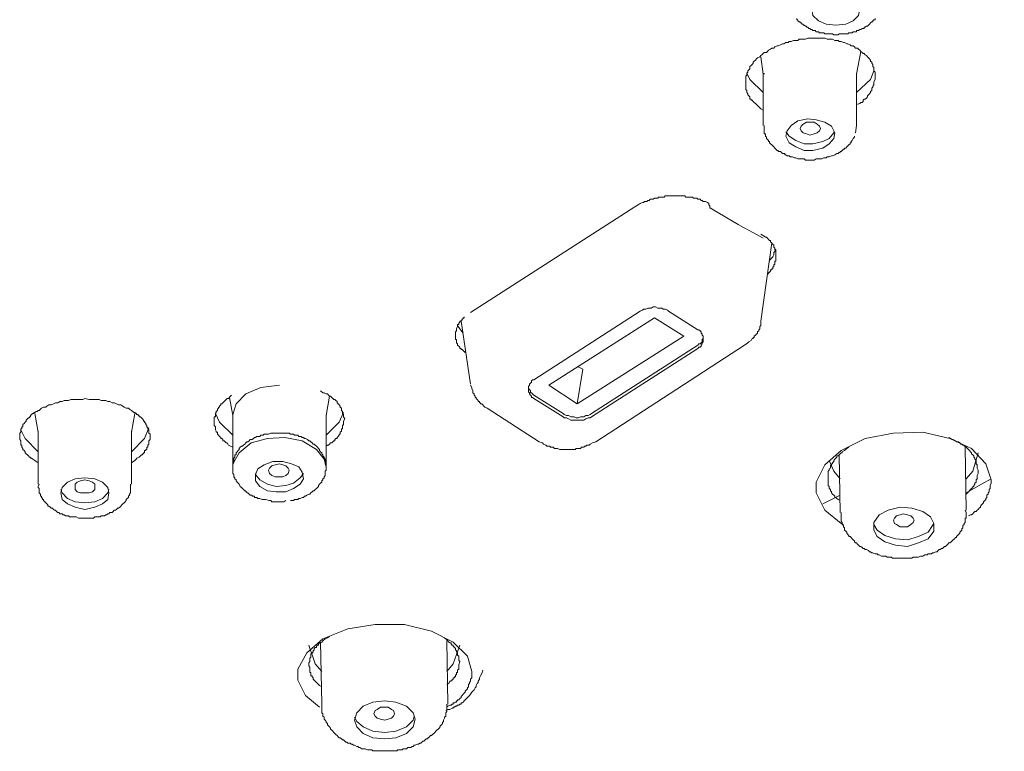
# Model space of a CAD drawing. Units: inches. Extents: x -75 to 653, y -284 to 580.
# Drawn here: x 526 to 550, y 304 to 322 of the extents above; entities that cross this region are included whole.
import ezdxf

# ---------------------------------------------------------------- set-up
doc = ezdxf.new("R2010")
doc.units = ezdxf.units.IN
doc.header["$MEASUREMENT"] = 0
doc.layers.add('图层 1', color=7, linetype='Continuous')
doc.styles.get("Standard").update_dxf_attribs({"font": 'arial_0.ttf', "height": 12})
doc.dimstyles.get("Standard").update_dxf_attribs({"dimtxt": 12, "dimasz": 10, "dimexe": 2, "dimexo": 3, "dimgap": 2, "dimtad": 0, "dimdec": 0, "dimzin": 0, "dimdsep": 46, "dimtxsty": 'Standard', "dimcen": 2, "dimadec": 0, "dimazin": 0, "dimtfac": 1, "dimtdec": 0, "dimtofl": 0, "dimtmove": 0, "dimatfit": 3, "dimfxl": 1, "dimtolj": 1, "dimtzin": 0, "dimarcsym": 0})

# ---------------------------------------------------------------- blocks, each defined once
blk = doc.blocks.new('*D1')
at = {"color": 0, "lineweight": 5, "transparency": 16777216}
for p, q in [((530.533, 373.818), (617.099, 373.818)), ((595.117, 146.132), (617.099, 146.132))]:
    blk.add_line(p, q, dxfattribs=at)
at = {"lineweight": -2, "transparency": 16777216}
for p, q in [((615.099, 363.818), (615.099, 275.346)), ((615.099, 156.132), (615.099, 244.604))]:
    blk.add_line(p, q, dxfattribs=at)
at = {"transparency": 16777216}
for points in [[(613.432, 363.818), (616.765, 363.818), (615.099, 373.818)], [(613.432, 156.132), (616.765, 156.132), (615.099, 146.132)]]:
    blk.add_solid(points, dxfattribs=at)
at = {"layer": 'Defpoints', "color": 0, "transparency": 16777216}
for p in [(527.533, 373.818), (615.099, 373.818), (592.117, 146.132)]:
    blk.add_point(p, dxfattribs=at)
at = {"color": 0, "transparency": 16777216, "insert": (615.099, 259.975), "char_height": 12, "attachment_point": 5, "rotation": 90}
blk.add_mtext('\\A1;228', dxfattribs=at)

msp = doc.modelspace()

# ---------------------------------------------------------------- linework, layer by layer
at = {"layer": '图层 1', "lineweight": 9}
for points in [[(545.409, 322.473), (545.435, 322.311), (545.571, 322.18), (545.755, 322.099), (545.998, 322.072), (546.239, 322.099), (546.426, 322.18), (546.556, 322.311), (546.585, 322.473), (546.556, 322.607), (546.426, 322.74), (546.239, 322.819), (545.998, 322.847), (545.755, 322.819), (545.571, 322.74), (545.435, 322.607), (545.409, 322.473), (545.409, 322.473)], [(545.035, 322.234), (545.035, 322.205), (545.061, 322.205), (545.061, 322.18), (545.092, 322.151), (545.116, 322.151), (545.116, 322.127), (545.142, 322.127), (545.17, 322.099), (545.195, 322.099), (545.195, 322.072), (545.221, 322.072), (545.249, 322.046), (545.276, 322.046), (545.276, 322.02), (545.304, 322.02), (545.33, 321.993), (545.356, 321.993), (545.381, 321.967), (545.409, 321.967), (545.435, 321.939), (545.462, 321.939), (545.488, 321.939), (545.517, 321.912), (545.54, 321.912), (545.571, 321.912), (545.597, 321.886), (545.623, 321.886), (545.65, 321.886), (545.676, 321.886), (545.703, 321.886), (545.729, 321.858), (545.755, 321.858), (545.783, 321.858), (545.81, 321.858), (545.836, 321.858), (545.862, 321.858), (545.893, 321.858), (545.917, 321.858), (545.944, 321.832), (545.972, 321.832), (545.998, 321.832), (546.024, 321.832), (546.05, 321.832), (546.079, 321.858), (546.105, 321.858), (546.13, 321.858), (546.156, 321.858), (546.184, 321.858), (546.208, 321.858), (546.239, 321.858), (546.266, 321.858), (546.292, 321.858), (546.32, 321.886), (546.346, 321.886), (546.371, 321.886), (546.399, 321.886), (546.426, 321.912), (546.452, 321.912), (546.477, 321.912), (546.502, 321.912), (546.502, 321.939), (546.532, 321.939), (546.556, 321.939), (546.585, 321.967), (546.614, 321.967), (546.64, 321.993), (546.666, 321.993), (546.693, 321.993), (546.693, 322.02), (546.721, 322.02), (546.747, 322.046), (546.774, 322.046), (546.8, 322.072), (546.826, 322.099), (546.852, 322.127), (546.879, 322.151), (546.908, 322.151), (546.908, 322.18), (546.933, 322.205), (546.962, 322.205), (546.962, 322.234)], [(546.962, 320.815), (546.962, 320.893), (546.962, 320.919), (546.933, 320.948), (546.933, 320.974), (546.933, 321.001), (546.933, 321.029), (546.908, 321.056), (546.908, 321.108), (546.879, 321.137), (546.879, 321.164), (546.852, 321.19), (546.852, 321.216), (546.826, 321.242), (546.8, 321.268), (546.774, 321.297), (546.747, 321.323), (546.721, 321.347), (546.693, 321.376), (546.666, 321.376), (546.64, 321.404), (546.614, 321.428), (546.585, 321.459), (546.556, 321.485), (546.532, 321.511), (546.477, 321.511), (546.452, 321.536), (546.426, 321.564), (546.371, 321.564), (546.346, 321.588), (546.292, 321.617), (546.266, 321.617), (546.208, 321.643), (546.184, 321.643), (546.13, 321.671), (546.079, 321.671), (546.05, 321.697), (545.998, 321.697), (545.972, 321.697), (545.917, 321.726), (545.862, 321.726), (545.81, 321.726), (545.783, 321.726), (545.729, 321.752), (545.676, 321.752), (545.623, 321.752), (545.571, 321.752), (545.54, 321.752), (545.488, 321.752), (545.435, 321.752), (545.381, 321.752), (545.33, 321.752), (545.304, 321.752), (545.249, 321.726), (545.195, 321.726), (545.142, 321.726), (545.092, 321.726), (545.061, 321.697), (545.009, 321.697), (544.956, 321.697), (544.901, 321.671), (544.849, 321.671), (544.822, 321.643), (544.77, 321.643), (544.715, 321.617), (544.689, 321.617), (544.636, 321.588), (544.581, 321.564), (544.553, 321.564), (544.5, 321.536), (544.474, 321.511), (544.421, 321.511), (544.392, 321.485), (544.341, 321.459), (544.314, 321.428), (544.288, 321.404), (544.235, 321.404), (544.209, 321.376), (544.18, 321.347), (544.154, 321.323), (544.128, 321.297), (544.074, 321.268), (544.045, 321.242), (544.019, 321.216), (543.992, 321.19), (543.966, 321.164), (543.966, 321.137), (543.94, 321.108), (543.913, 321.085), (543.884, 321.056), (543.884, 321.001), (543.858, 320.974), (543.833, 320.948), (543.833, 320.919), (543.806, 320.893), (543.806, 320.867), (543.806, 320.841), (543.78, 320.815), (543.78, 320.758), (543.78, 320.734), (543.78, 320.707), (543.78, 320.681), (543.78, 320.657), (543.78, 320.629), (543.78, 320.603), (543.78, 320.548), (543.78, 320.522), (543.78, 320.493), (543.806, 320.467), (543.806, 320.445), (543.806, 320.414), (543.833, 320.386), (543.833, 320.362), (543.858, 320.333), (543.884, 320.307), (543.884, 320.28), (543.884, 320.252), (543.913, 320.252), (543.913, 320.228), (543.94, 320.228), (543.966, 320.2), (543.992, 320.174), (544.019, 320.149), (544.045, 320.121), (544.074, 320.094), (544.1, 320.068), (544.128, 320.039), (544.154, 320.013), (544.209, 319.987)], [(544.154, 321.297), (544.209, 320.867)], [(546.502, 320.867), (546.614, 321.428)], [(543.806, 320.893), (543.884, 320.734), (544.209, 320.414)], [(544.209, 320.893), (544.209, 319.61)], [(544.235, 320.867), (544.235, 320.893)], [(546.502, 320.414), (546.852, 320.734), (546.933, 320.948)], [(546.502, 319.61), (546.502, 320.893)], [(546.502, 320.893), (546.502, 320.841)], [(546.502, 320.121), (546.585, 320.149), (546.614, 320.174), (546.64, 320.174), (546.666, 320.2), (546.666, 320.228), (546.693, 320.252), (546.721, 320.252), (546.747, 320.28), (546.774, 320.307), (546.774, 320.333), (546.8, 320.362), (546.826, 320.386), (546.852, 320.414), (546.852, 320.445), (546.879, 320.467), (546.879, 320.493), (546.879, 320.522), (546.908, 320.548), (546.908, 320.574), (546.933, 320.603), (546.933, 320.629), (546.933, 320.657), (546.933, 320.681), (546.962, 320.734), (546.962, 320.788), (546.962, 320.815)], [(544.235, 319.61), (544.235, 319.557), (544.235, 319.532), (544.235, 319.506), (544.235, 319.479), (544.235, 319.453), (544.235, 319.426), (544.235, 319.4), (544.264, 319.4), (544.264, 319.371), (544.264, 319.345), (544.288, 319.317), (544.288, 319.29), (544.314, 319.262), (544.341, 319.238), (544.341, 319.212), (544.369, 319.212), (544.369, 319.183), (544.392, 319.157), (544.421, 319.13), (544.447, 319.104), (544.474, 319.078), (544.5, 319.049), (544.524, 319.023), (544.553, 318.995), (544.581, 318.995), (544.581, 318.969), (544.608, 318.969), (544.636, 318.969), (544.662, 318.943), (544.689, 318.916), (544.715, 318.916), (544.744, 318.916), (544.744, 318.888), (544.77, 318.888), (544.798, 318.863), (544.849, 318.863), (544.875, 318.835), (544.929, 318.835), (544.982, 318.808), (545.009, 318.808), (545.061, 318.783), (545.116, 318.783), (545.17, 318.783), (545.221, 318.783), (545.249, 318.754), (545.304, 318.754), (545.356, 318.754), (545.409, 318.754), (545.462, 318.754), (545.517, 318.783), (545.54, 318.783), (545.597, 318.783), (545.65, 318.783), (545.703, 318.808), (545.755, 318.808), (545.783, 318.835), (545.836, 318.835), (545.893, 318.863), (545.917, 318.863), (545.972, 318.888), (546.024, 318.916), (546.05, 318.916), (546.079, 318.943), (546.105, 318.943), (546.105, 318.969), (546.13, 318.969), (546.156, 318.995), (546.184, 319.023), (546.208, 319.023), (546.208, 319.049), (546.239, 319.049), (546.266, 319.078), (546.292, 319.104), (546.32, 319.13), (546.346, 319.157), (546.346, 319.183), (546.371, 319.183), (546.371, 319.212), (546.399, 319.238), (546.426, 319.29), (546.452, 319.317), (546.452, 319.345)], [(544.798, 319.479), (544.77, 319.345), (544.849, 319.183), (545.009, 319.078), (545.221, 318.995), (545.435, 318.995), (545.676, 319.049), (545.836, 319.157), (545.944, 319.29), (545.972, 319.426), (545.893, 319.586), (545.729, 319.691), (545.517, 319.744), (545.304, 319.773), (545.061, 319.718), (544.901, 319.61), (544.798, 319.479), (544.798, 319.479)], [(545.116, 319.532), (545.142, 319.586), (545.195, 319.637), (545.276, 319.691), (545.356, 319.691), (545.462, 319.691), (545.54, 319.637), (545.597, 319.586), (545.623, 319.532), (545.597, 319.479), (545.54, 319.426), (545.462, 319.4), (545.356, 319.371), (545.276, 319.4), (545.195, 319.426), (545.142, 319.479), (545.116, 319.532), (545.116, 319.532)], [(546.502, 319.61), (546.477, 319.426)], [(544.77, 319.453), (544.849, 319.345), (545.009, 319.238), (545.221, 319.157), (545.435, 319.157), (545.676, 319.212), (545.836, 319.29), (545.944, 319.426), (545.944, 319.453)], [(542.871, 317.687), (542.843, 317.713), (542.79, 317.738), (542.737, 317.738), (542.711, 317.766), (542.687, 317.766), (542.657, 317.793), (542.632, 317.793), (542.604, 317.793), (542.578, 317.821), (542.549, 317.821), (542.523, 317.821), (542.496, 317.821), (542.47, 317.845), (542.442, 317.845), (542.416, 317.845), (542.361, 317.845), (542.337, 317.845), (542.31, 317.845), (542.282, 317.874), (542.258, 317.874), (542.229, 317.874), (542.175, 317.874), (542.151, 317.874), (542.124, 317.874), (542.096, 317.874), (542.069, 317.874), (542.044, 317.874), (541.988, 317.874), (541.964, 317.874), (541.934, 317.874), (541.909, 317.874), (541.881, 317.874), (541.828, 317.874), (541.802, 317.874), (541.776, 317.845), (541.75, 317.845), (541.721, 317.845), (541.669, 317.845), (541.64, 317.845), (541.617, 317.821), (541.588, 317.821), (541.564, 317.821), (541.535, 317.821), (541.509, 317.793), (541.481, 317.793), (541.43, 317.793), (541.404, 317.766), (541.375, 317.766), (541.349, 317.738), (541.321, 317.738), (541.295, 317.738), (541.266, 317.713), (541.242, 317.713), (541.187, 317.687), (541.135, 317.659), (541.058, 317.604)], [(542.871, 317.687), (542.871, 317.659), (542.898, 317.635), (542.898, 317.604), (542.898, 317.578), (542.926, 317.578), (542.952, 317.552)], [(541.058, 317.604), (537.017, 315.011)], [(542.952, 317.552), (543.272, 317.365), (543.592, 317.175), (543.727, 317.098), (543.884, 317.015), (544.209, 316.833)], [(544.314, 315.946), (544.341, 315.975), (544.369, 316.001), (544.392, 316.029), (544.392, 316.058), (544.421, 316.058), (544.421, 316.084), (544.447, 316.084), (544.447, 316.106), (544.447, 316.135), (544.474, 316.135), (544.474, 316.163), (544.474, 316.192), (544.5, 316.192), (544.5, 316.215), (544.5, 316.242), (544.5, 316.27), (544.524, 316.27), (544.524, 316.294), (544.524, 316.321), (544.524, 316.35), (544.524, 316.375), (544.524, 316.404), (544.524, 316.43), (544.524, 316.459), (544.524, 316.486), (544.524, 316.511), (544.524, 316.538), (544.5, 316.538), (544.5, 316.564), (544.5, 316.59), (544.474, 316.619), (544.474, 316.643), (544.474, 316.669), (544.447, 316.669), (544.447, 316.695), (544.421, 316.695), (544.421, 316.721), (544.392, 316.747), (544.392, 316.778), (544.369, 316.778), (544.341, 316.803), (544.314, 316.833), (544.288, 316.858), (544.264, 316.858), (544.235, 316.884), (544.154, 316.936)], [(544.154, 314.799), (544.421, 316.721)], [(544.369, 316.27), (544.392, 316.321), (544.421, 316.35), (544.447, 316.375), (544.474, 316.43), (544.474, 316.486), (544.5, 316.511), (544.524, 316.564)], [(541.187, 315.04), (538.568, 313.353)], [(541.881, 315.04), (541.855, 315.063), (541.802, 315.09), (541.75, 315.09), (541.721, 315.118), (541.669, 315.118), (541.617, 315.118), (541.564, 315.145), (541.509, 315.145), (541.456, 315.118), (541.43, 315.118), (541.375, 315.118), (541.321, 315.09), (541.266, 315.09), (541.242, 315.063), (541.187, 315.04)], [(541.881, 315.04), (542.604, 314.584)], [(536.86, 314.904), (536.86, 314.877), (536.833, 314.877), (536.833, 314.854), (536.807, 314.854), (536.807, 314.825), (536.781, 314.825), (536.781, 314.799), (536.755, 314.799), (536.755, 314.77), (536.727, 314.746), (536.727, 314.717), (536.697, 314.717), (536.697, 314.691), (536.697, 314.663), (536.672, 314.612), (536.672, 314.584), (536.672, 314.557), (536.645, 314.531), (536.645, 314.505), (536.645, 314.479), (536.645, 314.453), (536.645, 314.426), (536.645, 314.398), (536.645, 314.372), (536.645, 314.343), (536.672, 314.343), (536.672, 314.319), (536.672, 314.29), (536.672, 314.264), (536.697, 314.236), (536.697, 314.207), (536.727, 314.185), (536.755, 314.155), (536.755, 314.128), (536.781, 314.128), (536.781, 314.102), (536.807, 314.102), (536.833, 314.076), (536.86, 314.049), (536.886, 314.024)], [(536.781, 314.799), (537.017, 313.246)], [(538.943, 313.22), (541.535, 314.877)], [(541.535, 314.877), (542.258, 314.426)], [(543.753, 314.207), (543.833, 314.264), (543.858, 314.29), (543.913, 314.319), (543.94, 314.372), (543.966, 314.372), (543.966, 314.398), (543.992, 314.398), (543.992, 314.426), (544.019, 314.453), (544.045, 314.479), (544.074, 314.505), (544.074, 314.531), (544.1, 314.557), (544.1, 314.584), (544.128, 314.612), (544.128, 314.637), (544.128, 314.663), (544.154, 314.691), (544.154, 314.717), (544.154, 314.746), (544.154, 314.77), (544.154, 314.799)], [(536.697, 314.691), (536.755, 314.612), (536.833, 314.505)], [(542.604, 314.128), (542.632, 314.155), (542.657, 314.155), (542.687, 314.185), (542.687, 314.207), (542.711, 314.236), (542.711, 314.264), (542.737, 314.29), (542.737, 314.319), (542.737, 314.343), (542.737, 314.372), (542.737, 314.398), (542.737, 314.426), (542.711, 314.453), (542.711, 314.479), (542.687, 314.505), (542.687, 314.531), (542.657, 314.557), (542.632, 314.584), (542.604, 314.584)], [(539.637, 312.766), (542.258, 314.426)], [(542.604, 314.207), (542.632, 314.236), (542.657, 314.236), (542.687, 314.264), (542.711, 314.29), (542.711, 314.343), (542.737, 314.372), (542.737, 314.398)], [(539.985, 312.527), (542.604, 314.207)], [(539.985, 312.446), (542.604, 314.128)], [(540.094, 311.833), (543.753, 314.207)], [(539.637, 312.766), (539.772, 313.618)], [(539.665, 313.675), (539.772, 313.618)], [(538.568, 313.353), (538.542, 313.353), (538.516, 313.327), (538.516, 313.298), (538.491, 313.272), (538.463, 313.246), (538.463, 313.22), (538.436, 313.191), (538.436, 313.169), (538.436, 313.14), (538.436, 313.114), (538.436, 313.088), (538.436, 313.062), (538.463, 313.033), (538.463, 313.007), (538.491, 312.981), (538.516, 312.952), (538.516, 312.924), (538.542, 312.924), (538.568, 312.899)], [(532.316, 313.22), (531.863, 313.169), (531.488, 313.007), (531.249, 312.766), (531.168, 312.501)], [(533.921, 312.392), (533.893, 312.446), (533.893, 312.475), (533.893, 312.501), (533.868, 312.527), (533.868, 312.552), (533.868, 312.578), (533.842, 312.604), (533.842, 312.63), (533.842, 312.661), (533.813, 312.685), (533.813, 312.711), (533.787, 312.74), (533.759, 312.766), (533.733, 312.793), (533.733, 312.819), (533.706, 312.847), (533.678, 312.873), (533.654, 312.873), (533.626, 312.899), (533.601, 312.924), (533.573, 312.952), (533.549, 312.952), (533.52, 312.981), (533.494, 313.007), (533.466, 313.007), (533.413, 313.033), (533.382, 313.033), (533.33, 313.088)], [(537.017, 313.22), (537.043, 313.169), (537.043, 313.14), (537.072, 313.088), (537.072, 313.062), (537.072, 313.033), (537.101, 313.007), (537.101, 312.981), (537.127, 312.952), (537.127, 312.924), (537.153, 312.924), (537.153, 312.899), (537.18, 312.873), (537.206, 312.847), (537.206, 312.819), (537.234, 312.819), (537.234, 312.793), (537.263, 312.793), (537.263, 312.766), (537.289, 312.766), (537.315, 312.74), (537.34, 312.711), (537.366, 312.685), (537.42, 312.661)], [(538.436, 313.169), (538.436, 313.14), (538.463, 313.114), (538.491, 313.088), (538.491, 313.033), (538.516, 313.033), (538.542, 313.007), (538.568, 312.981)], [(538.943, 313.22), (539.637, 312.766)], [(527.531, 312.899), (527.48, 312.873), (527.426, 312.873), (527.345, 312.873), (527.295, 312.873), (527.24, 312.873), (527.185, 312.873), (527.132, 312.847), (527.077, 312.847), (527.024, 312.847), (526.972, 312.819), (526.918, 312.819), (526.865, 312.793), (526.812, 312.793), (526.76, 312.766), (526.706, 312.74), (526.65, 312.74), (526.6, 312.711), (526.572, 312.685), (526.517, 312.685), (526.464, 312.661), (526.438, 312.63), (526.41, 312.604), (526.385, 312.604), (526.357, 312.578), (526.331, 312.578), (526.305, 312.552), (526.278, 312.552), (526.278, 312.527), (526.252, 312.527), (526.224, 312.501), (526.195, 312.475), (526.195, 312.446), (526.171, 312.446), (526.171, 312.42), (526.145, 312.42), (526.118, 312.392), (526.092, 312.366), (526.092, 312.341), (526.066, 312.315), (526.04, 312.284), (526.011, 312.256), (526.011, 312.231), (526.011, 312.203), (525.983, 312.203), (525.983, 312.176), (525.983, 312.151), (525.961, 312.151), (525.961, 312.124), (525.961, 312.095), (525.961, 312.07), (525.93, 312.043), (525.93, 312.017), (525.93, 311.991), (525.93, 311.962), (525.93, 311.936), (525.93, 311.912), (525.93, 311.884), (525.961, 311.858), (525.961, 311.833), (525.961, 311.803), (525.961, 311.776), (525.961, 311.748), (525.983, 311.748), (525.983, 311.723), (525.983, 311.697), (526.011, 311.668), (526.011, 311.643), (526.04, 311.614), (526.066, 311.588), (526.066, 311.561), (526.092, 311.535), (526.118, 311.509), (526.145, 311.483), (526.171, 311.456), (526.195, 311.456), (526.195, 311.43), (526.224, 311.43), (526.252, 311.401), (526.305, 311.375), (526.331, 311.349), (526.385, 311.318)], [(528.68, 311.318), (528.762, 311.375), (528.79, 311.401), (528.814, 311.43), (528.868, 311.456), (528.897, 311.483), (528.924, 311.509), (528.95, 311.509), (528.95, 311.535), (528.976, 311.535), (528.976, 311.561), (529.002, 311.561), (529.002, 311.588), (529.002, 311.614), (529.028, 311.614), (529.028, 311.643), (529.055, 311.643), (529.055, 311.668), (529.055, 311.697), (529.083, 311.697), (529.083, 311.723), (529.083, 311.748), (529.109, 311.776), (529.109, 311.803), (529.109, 311.833), (529.109, 311.858), (529.136, 311.884), (529.136, 311.912), (529.136, 311.936), (529.136, 311.962), (529.136, 311.991), (529.136, 312.017), (529.109, 312.043), (529.109, 312.07), (529.109, 312.095), (529.109, 312.124), (529.083, 312.151), (529.083, 312.176), (529.055, 312.203), (529.055, 312.231), (529.028, 312.256), (529.028, 312.284), (529.002, 312.315), (529.002, 312.341), (528.976, 312.341), (528.976, 312.366), (528.95, 312.392), (528.924, 312.42), (528.897, 312.446), (528.868, 312.446), (528.868, 312.475), (528.843, 312.475), (528.843, 312.501), (528.814, 312.501), (528.79, 312.527), (528.762, 312.552), (528.735, 312.552), (528.709, 312.578), (528.68, 312.604), (528.628, 312.63), (528.602, 312.661), (528.551, 312.661), (528.497, 312.685), (528.468, 312.711), (528.418, 312.74), (528.361, 312.74), (528.309, 312.766), (528.256, 312.793), (528.201, 312.793), (528.148, 312.819), (528.094, 312.819), (528.044, 312.847), (527.988, 312.847), (527.934, 312.847), (527.882, 312.873), (527.827, 312.873), (527.774, 312.873), (527.695, 312.873), (527.64, 312.873), (527.531, 312.899)], [(531.14, 312.981), (531.114, 312.952), (531.063, 312.899), (531.035, 312.899), (531.009, 312.873), (530.98, 312.847), (530.956, 312.819), (530.927, 312.793), (530.901, 312.766), (530.872, 312.766), (530.872, 312.74), (530.846, 312.711), (530.846, 312.685), (530.818, 312.685), (530.818, 312.661), (530.791, 312.63), (530.791, 312.604), (530.763, 312.578), (530.763, 312.552), (530.741, 312.527), (530.741, 312.501), (530.741, 312.475), (530.741, 312.446), (530.712, 312.446), (530.712, 312.42), (530.712, 312.392), (530.712, 312.366), (530.712, 312.341), (530.712, 312.315), (530.712, 312.284), (530.712, 312.256), (530.712, 312.231), (530.741, 312.203), (530.741, 312.176), (530.741, 312.151), (530.741, 312.124), (530.763, 312.095), (530.763, 312.07), (530.791, 312.07), (530.791, 312.043), (530.791, 312.017), (530.818, 311.991), (530.846, 311.962), (530.872, 311.936), (530.872, 311.912), (530.901, 311.912), (530.927, 311.884), (530.927, 311.858), (530.956, 311.858), (530.98, 311.833), (531.009, 311.803), (531.035, 311.803), (531.063, 311.748), (531.114, 311.723), (531.168, 311.697)], [(531.088, 312.924), (531.168, 312.475)], [(533.466, 312.475), (533.549, 312.952)], [(538.568, 312.981), (539.29, 312.527)], [(538.568, 312.899), (539.29, 312.446)], [(533.466, 311.991), (533.787, 312.315), (533.893, 312.552)], [(537.42, 312.661), (538.701, 311.833)], [(526.305, 312.527), (526.385, 312.07)], [(528.68, 312.07), (528.762, 312.527)], [(530.741, 312.527), (530.846, 312.315), (531.168, 311.991)], [(531.168, 312.501), (531.168, 311.216)], [(533.466, 311.216), (533.466, 312.501)], [(533.466, 311.723), (533.494, 311.748), (533.52, 311.748), (533.549, 311.776), (533.573, 311.803), (533.601, 311.803), (533.626, 311.833), (533.654, 311.858), (533.678, 311.858), (533.678, 311.884), (533.706, 311.912), (533.733, 311.912), (533.733, 311.936), (533.759, 311.962), (533.787, 311.991), (533.787, 312.017), (533.813, 312.017), (533.813, 312.043), (533.813, 312.07), (533.842, 312.095), (533.842, 312.124), (533.842, 312.151), (533.868, 312.151), (533.868, 312.176), (533.868, 312.203), (533.868, 312.231), (533.893, 312.256), (533.893, 312.284), (533.893, 312.341), (533.921, 312.392)], [(539.29, 312.527), (539.317, 312.501), (539.372, 312.475), (539.426, 312.475), (539.477, 312.446), (539.505, 312.446), (539.56, 312.446), (539.612, 312.42), (539.665, 312.42), (539.722, 312.446), (539.772, 312.446), (539.801, 312.446), (539.851, 312.475), (539.906, 312.475), (539.956, 312.501), (539.985, 312.527)], [(539.29, 312.446), (539.317, 312.42), (539.372, 312.42), (539.426, 312.392), (539.477, 312.366), (539.505, 312.366), (539.56, 312.366), (539.612, 312.366), (539.665, 312.366), (539.722, 312.366), (539.772, 312.366), (539.801, 312.366), (539.851, 312.392), (539.906, 312.42), (539.956, 312.42), (539.985, 312.446)], [(525.961, 312.124), (526.066, 311.912), (526.385, 311.588)], [(526.385, 312.095), (526.385, 310.788)], [(528.68, 311.588), (529.002, 311.912), (529.109, 312.176)], [(528.68, 310.788), (528.68, 312.095)], [(546.184, 309.796), (546.13, 309.827), (545.729, 310.147), (545.517, 310.574), (545.517, 310.841), (545.729, 311.268), (546.13, 311.614), (546.721, 311.912), (547.413, 312.043), (548.135, 312.07), (548.803, 311.912), (549.336, 311.668), (549.684, 311.292), (549.817, 310.893)], [(532.585, 310.385), (532.662, 310.385), (532.69, 310.412), (532.717, 310.412), (532.769, 310.412), (532.795, 310.438), (532.826, 310.438), (532.879, 310.464), (532.905, 310.464), (532.931, 310.493), (532.958, 310.493), (532.986, 310.519), (533.038, 310.547), (533.065, 310.547), (533.091, 310.574), (533.12, 310.598), (533.143, 310.627), (533.172, 310.627), (533.198, 310.655), (533.225, 310.681), (533.253, 310.707), (533.277, 310.733), (533.277, 310.76), (533.303, 310.788), (533.33, 310.813), (533.358, 310.841), (533.358, 310.868), (533.382, 310.893), (533.382, 310.922), (533.413, 310.946), (533.413, 310.972), (533.439, 311.001), (533.439, 311.055), (533.439, 311.082), (533.439, 311.111), (533.466, 311.134), (533.466, 311.163), (533.466, 311.187), (533.466, 311.242), (533.466, 311.268), (533.439, 311.292), (533.439, 311.318), (533.439, 311.349), (533.439, 311.401), (533.413, 311.43), (533.413, 311.456), (533.382, 311.483), (533.382, 311.509), (533.358, 311.535), (533.358, 311.561), (533.33, 311.588), (533.303, 311.614), (533.303, 311.643), (533.277, 311.668), (533.253, 311.697), (533.225, 311.723), (533.198, 311.748), (533.172, 311.776), (533.143, 311.776), (533.12, 311.803), (533.091, 311.833), (533.065, 311.858), (533.038, 311.858), (533.01, 311.884), (532.958, 311.912), (532.931, 311.912), (532.905, 311.936), (532.879, 311.936), (532.85, 311.962), (532.795, 311.962), (532.769, 311.991), (532.742, 311.991), (532.69, 311.991), (532.662, 312.017), (532.637, 312.017), (532.585, 312.017), (532.557, 312.043), (532.502, 312.043), (532.476, 312.043), (532.421, 312.043), (532.397, 312.043), (532.368, 312.043), (532.316, 312.043), (532.289, 312.043), (532.239, 312.043), (532.208, 312.043), (532.158, 312.043), (532.129, 312.043), (532.103, 312.043), (532.048, 312.017), (532.022, 312.017), (531.972, 312.017), (531.943, 312.017), (531.917, 311.991), (531.863, 311.991), (531.836, 311.962), (531.808, 311.962), (531.757, 311.962), (531.731, 311.936), (531.702, 311.936), (531.676, 311.912), (531.648, 311.884), (531.596, 311.884), (531.569, 311.858), (531.543, 311.833), (531.514, 311.833), (531.488, 311.803), (531.462, 311.776), (531.435, 311.748), (531.407, 311.723), (531.381, 311.723), (531.354, 311.697), (531.328, 311.668), (531.328, 311.643), (531.3, 311.614), (531.275, 311.588), (531.249, 311.561), (531.249, 311.535), (531.249, 311.509), (531.221, 311.509), (531.221, 311.483), (531.221, 311.456), (531.194, 311.43), (531.194, 311.401), (531.194, 311.375), (531.194, 311.349), (531.194, 311.318), (531.168, 311.268), (531.168, 311.216)], [(531.168, 311.216), (531.168, 311.292), (531.328, 311.561), (531.622, 311.803), (532.022, 311.912), (532.449, 311.936), (532.879, 311.858), (533.225, 311.643), (533.413, 311.401), (533.466, 311.216)], [(538.701, 311.833), (538.785, 311.803), (538.809, 311.776), (538.864, 311.748), (538.89, 311.723), (538.943, 311.723), (538.971, 311.723), (538.971, 311.697), (538.995, 311.697), (539.023, 311.697), (539.049, 311.697), (539.076, 311.668), (539.104, 311.668), (539.131, 311.668), (539.157, 311.668), (539.21, 311.643), (539.238, 311.643), (539.29, 311.643), (539.345, 311.643), (539.398, 311.643), (539.426, 311.643), (539.477, 311.643), (539.531, 311.643), (539.586, 311.643), (539.612, 311.668), (539.665, 311.668), (539.691, 311.668), (539.722, 311.668), (539.744, 311.697), (539.772, 311.697), (539.801, 311.697), (539.823, 311.723), (539.851, 311.723), (539.877, 311.748), (539.93, 311.748), (539.956, 311.776), (540.011, 311.803), (540.094, 311.833)], [(549.497, 311.134), (549.469, 311.187), (549.469, 311.242), (549.469, 311.268), (549.445, 311.292), (549.445, 311.349), (549.445, 311.375), (549.417, 311.401), (549.417, 311.43), (549.388, 311.456), (549.388, 311.483), (549.364, 311.509), (549.336, 311.535), (549.336, 311.561), (549.311, 311.588), (549.283, 311.614), (549.259, 311.643), (549.233, 311.668), (549.204, 311.697), (549.175, 311.723), (549.15, 311.723), (549.15, 311.748), (549.123, 311.748), (549.097, 311.776), (549.071, 311.776), (549.044, 311.803), (549.016, 311.833), (548.964, 311.833), (548.939, 311.858), (548.884, 311.884), (548.859, 311.884), (548.778, 311.936)], [(546.32, 311.697), (546.266, 311.668), (546.208, 311.614), (546.156, 311.588), (546.156, 311.561), (546.13, 311.561), (546.105, 311.535), (546.079, 311.509), (546.05, 311.483), (546.024, 311.483), (546.024, 311.456), (545.998, 311.43), (545.972, 311.401), (545.944, 311.375), (545.944, 311.349), (545.917, 311.318), (545.917, 311.292), (545.893, 311.292), (545.893, 311.268), (545.862, 311.242), (545.862, 311.216), (545.862, 311.187), (545.836, 311.163), (545.836, 311.134), (545.81, 311.111), (545.81, 311.082), (545.81, 311.055), (545.81, 311.027), (545.81, 311.001), (545.81, 310.972), (545.81, 310.946), (545.81, 310.922), (545.81, 310.893), (545.81, 310.868), (545.81, 310.841), (545.81, 310.813), (545.81, 310.788), (545.81, 310.76), (545.836, 310.733), (545.836, 310.707), (545.836, 310.681), (545.862, 310.655), (545.862, 310.627), (545.893, 310.598), (545.893, 310.574), (545.917, 310.547), (545.944, 310.519), (545.972, 310.493), (545.972, 310.464), (545.998, 310.464), (546.024, 310.438), (546.05, 310.412), (546.105, 310.385)], [(549.204, 310.147), (549.175, 311.697)], [(532.158, 311.349), (531.943, 311.268), (531.782, 311.163), (531.731, 311.027), (531.731, 310.868), (531.836, 310.733), (532.022, 310.627), (532.239, 310.598), (532.476, 310.598), (532.662, 310.681), (532.826, 310.788), (532.905, 310.922), (532.879, 311.082), (532.795, 311.216), (532.612, 311.292), (532.397, 311.349), (532.158, 311.349), (532.158, 311.349)], [(546.105, 310.922), (545.944, 311.111), (545.836, 311.375)], [(546.079, 311.509), (546.105, 310.09)], [(549.497, 311.561), (549.364, 311.111), (549.204, 310.922)], [(531.168, 311.216), (531.168, 311.187), (531.168, 311.163), (531.168, 311.134), (531.168, 311.111), (531.168, 311.082), (531.168, 311.055), (531.194, 311.027), (531.194, 311.001), (531.194, 310.972), (531.221, 310.946), (531.221, 310.922), (531.249, 310.893), (531.249, 310.868), (531.275, 310.841), (531.3, 310.813), (531.328, 310.788), (531.354, 310.733), (531.381, 310.707), (531.407, 310.681), (531.435, 310.655), (531.462, 310.627), (531.488, 310.627), (531.488, 310.598), (531.514, 310.598), (531.514, 310.574), (531.543, 310.574), (531.569, 310.547), (531.596, 310.519), (531.622, 310.519), (531.648, 310.519), (531.648, 310.493), (531.676, 310.493), (531.702, 310.493), (531.702, 310.464), (531.731, 310.464), (531.757, 310.464), (531.782, 310.438), (531.808, 310.438), (531.836, 310.438), (531.891, 310.412), (531.943, 310.412), (531.972, 310.412), (532.075, 310.385)], [(532.316, 310.972), (532.208, 310.972), (532.129, 311.001), (532.075, 311.055), (532.048, 311.134), (532.075, 311.187), (532.129, 311.242), (532.208, 311.268), (532.316, 311.292), (532.397, 311.268), (532.476, 311.242), (532.531, 311.187), (532.557, 311.134), (532.531, 311.055), (532.476, 311.001), (532.397, 310.972), (532.316, 310.972), (532.316, 310.972)], [(549.204, 310.547), (549.233, 310.574), (549.259, 310.598), (549.311, 310.655), (549.336, 310.681), (549.364, 310.707), (549.364, 310.733), (549.388, 310.733), (549.388, 310.76), (549.417, 310.788), (549.417, 310.813), (549.445, 310.841), (549.445, 310.868), (549.445, 310.893), (549.469, 310.922), (549.469, 310.946), (549.469, 310.972), (549.469, 311.001), (549.497, 311.055), (549.497, 311.134)], [(527.531, 310.946), (527.295, 310.922), (527.106, 310.841), (526.972, 310.707), (526.944, 310.574), (526.972, 310.412), (527.106, 310.307), (527.295, 310.225), (527.531, 310.171), (527.774, 310.225), (527.962, 310.307), (528.094, 310.412), (528.123, 310.574), (528.094, 310.707), (527.962, 310.841), (527.774, 310.922), (527.531, 310.946), (527.531, 310.946)], [(527.531, 310.574), (527.426, 310.574), (527.345, 310.598), (527.295, 310.655), (527.295, 310.733), (527.295, 310.788), (527.345, 310.841), (527.426, 310.868), (527.531, 310.893), (527.64, 310.868), (527.721, 310.841), (527.774, 310.788), (527.774, 310.733), (527.774, 310.655), (527.721, 310.598), (527.64, 310.574), (527.531, 310.574), (527.531, 310.574)], [(531.731, 311.055), (531.731, 311.027), (531.836, 310.893), (532.022, 310.788), (532.239, 310.733), (532.476, 310.76), (532.662, 310.813), (532.826, 310.946), (532.905, 311.055)], [(549.817, 310.922), (549.579, 310.788), (549.204, 310.574)], [(549.817, 310.893), (549.817, 310.868), (549.817, 310.841), (549.817, 310.813), (549.793, 310.76), (549.793, 310.733), (549.793, 310.707), (549.793, 310.681), (549.765, 310.655), (549.765, 310.627), (549.765, 310.598), (549.738, 310.574), (549.738, 310.547), (549.71, 310.519), (549.71, 310.464), (549.684, 310.438), (549.684, 310.412), (549.658, 310.385), (549.631, 310.359), (549.631, 310.333), (549.605, 310.307), (549.579, 310.28), (549.55, 310.252), (549.55, 310.225), (549.523, 310.2), (549.497, 310.171), (549.469, 310.147), (549.445, 310.118), (549.417, 310.118), (549.388, 310.09), (549.364, 310.063), (549.336, 310.037), (549.311, 310.037), (549.259, 310.011)], [(526.41, 310.788), (526.385, 310.733), (526.385, 310.707), (526.41, 310.681), (526.41, 310.655), (526.41, 310.627), (526.41, 310.598), (526.41, 310.574), (526.438, 310.547), (526.438, 310.519), (526.438, 310.493), (526.464, 310.493), (526.464, 310.464), (526.49, 310.438), (526.49, 310.412), (526.517, 310.412), (526.517, 310.385), (526.545, 310.359), (526.572, 310.333), (526.6, 310.307), (526.626, 310.28), (526.626, 310.252), (526.65, 310.252), (526.679, 310.225), (526.706, 310.2), (526.734, 310.2), (526.76, 310.171), (526.786, 310.147), (526.812, 310.147), (526.837, 310.118), (526.865, 310.09), (526.892, 310.09), (526.918, 310.063), (526.944, 310.063), (526.972, 310.063), (526.998, 310.037), (527.024, 310.037), (527.053, 310.011), (527.077, 310.011), (527.106, 310.011), (527.132, 310.011), (527.158, 309.984), (527.185, 309.984), (527.213, 309.984), (527.268, 309.984), (527.321, 309.984), (527.375, 309.958), (527.426, 309.958), (527.531, 309.958)], [(526.944, 310.655), (526.972, 310.574), (527.106, 310.438), (527.295, 310.359), (527.531, 310.333), (527.774, 310.359), (527.962, 310.438), (528.094, 310.574), (528.123, 310.655)], [(527.531, 309.958), (527.64, 309.958), (527.695, 309.958), (527.747, 309.958), (527.774, 309.984), (527.798, 309.984), (527.827, 309.984), (527.853, 309.984), (527.882, 309.984), (527.91, 309.984), (527.934, 310.011), (527.962, 310.011), (527.988, 310.011), (528.015, 310.011), (528.044, 310.037), (528.068, 310.037), (528.094, 310.063), (528.123, 310.063), (528.148, 310.09), (528.174, 310.09), (528.201, 310.09), (528.23, 310.118), (528.256, 310.147), (528.282, 310.147), (528.309, 310.171), (528.335, 310.2), (528.361, 310.2), (528.39, 310.225), (528.418, 310.252), (528.442, 310.28), (528.468, 310.307), (528.497, 310.333), (528.52, 310.359), (528.551, 310.385), (528.551, 310.412), (528.576, 310.438), (528.602, 310.464), (528.602, 310.493), (528.628, 310.519), (528.628, 310.547), (528.654, 310.574), (528.654, 310.598), (528.654, 310.627), (528.654, 310.655), (528.654, 310.681), (528.654, 310.707), (528.654, 310.733), (528.654, 310.76), (528.654, 310.788)], [(532.075, 310.385), (532.103, 310.385), (532.129, 310.359), (532.158, 310.359), (532.184, 310.359), (532.208, 310.359), (532.239, 310.359), (532.263, 310.359), (532.289, 310.359), (532.316, 310.359), (532.342, 310.359), (532.368, 310.359), (532.421, 310.359), (532.476, 310.385)], [(545.676, 310.307), (546.105, 310.519)], [(546.13, 310.09), (546.13, 310.037), (546.13, 310.011), (546.13, 309.984), (546.13, 309.929), (546.13, 309.906), (546.13, 309.879), (546.156, 309.849), (546.156, 309.827), (546.156, 309.796), (546.184, 309.77), (546.184, 309.741), (546.208, 309.715), (546.208, 309.662), (546.239, 309.636), (546.266, 309.608), (546.266, 309.583), (546.292, 309.555), (546.32, 309.529), (546.32, 309.503), (546.346, 309.503), (546.371, 309.477), (546.399, 309.448), (546.426, 309.424), (546.452, 309.396), (546.452, 309.369), (546.477, 309.346), (546.502, 309.346), (546.532, 309.314), (546.556, 309.288), (546.585, 309.261), (546.614, 309.261), (546.64, 309.235), (546.666, 309.209), (546.693, 309.209), (546.721, 309.183), (546.747, 309.183), (546.8, 309.157), (546.826, 309.13), (546.852, 309.13), (546.879, 309.1), (546.908, 309.1), (546.962, 309.075), (546.986, 309.075), (547.012, 309.075), (547.038, 309.049), (547.064, 309.049), (547.119, 309.021), (547.146, 309.021), (547.174, 309.021), (547.224, 309.021), (547.255, 308.995), (547.281, 308.995), (547.334, 308.995), (547.36, 308.995), (547.387, 308.969), (547.441, 308.969), (547.467, 308.969), (547.492, 308.969), (547.546, 308.969), (547.575, 308.969), (547.601, 308.969), (547.653, 308.969), (547.68, 308.969), (547.706, 308.969), (547.761, 308.969), (547.785, 308.969), (547.814, 308.969), (547.866, 308.969), (547.897, 308.995), (547.923, 308.995), (547.976, 308.995), (548.002, 308.995), (548.028, 308.995), (548.081, 309.021), (548.109, 309.021), (548.135, 309.021), (548.186, 309.049), (548.215, 309.049), (548.241, 309.049), (548.267, 309.075), (548.322, 309.075), (548.35, 309.075), (548.374, 309.1), (548.405, 309.1), (548.457, 309.13), (548.484, 309.13), (548.51, 309.157), (548.537, 309.183), (548.565, 309.183), (548.591, 309.209), (548.617, 309.209), (548.644, 309.235), (548.668, 309.261), (548.696, 309.261), (548.722, 309.288), (548.749, 309.314), (548.778, 309.346), (548.803, 309.346), (548.83, 309.369), (548.859, 309.396), (548.884, 309.424), (548.911, 309.448), (548.939, 309.477), (548.964, 309.477), (548.964, 309.503), (548.99, 309.529), (549.016, 309.555), (549.044, 309.583), (549.044, 309.608), (549.071, 309.636), (549.097, 309.662), (549.097, 309.689), (549.123, 309.715), (549.123, 309.77), (549.15, 309.796), (549.15, 309.827), (549.175, 309.849), (549.175, 309.879), (549.175, 309.906), (549.175, 309.929), (549.175, 309.958), (549.204, 309.958), (549.204, 310.011), (549.204, 310.037), (549.204, 310.063), (549.204, 310.09), (549.175, 310.147)], [(547.281, 310.147), (547.064, 310.037), (546.933, 309.849), (546.933, 309.662), (547.012, 309.503), (547.201, 309.369), (547.467, 309.288), (547.761, 309.261), (548.028, 309.346), (548.267, 309.448), (548.405, 309.636), (548.405, 309.827), (548.322, 309.984), (548.135, 310.118), (547.866, 310.2), (547.575, 310.225), (547.281, 310.147), (547.281, 310.147)], [(547.653, 309.741), (547.575, 309.741), (547.492, 309.796), (547.441, 309.827), (547.413, 309.906), (547.441, 309.958), (547.492, 310.011), (547.575, 310.037), (547.653, 310.063), (547.761, 310.037), (547.84, 310.011), (547.897, 309.958), (547.923, 309.906), (547.897, 309.849), (547.84, 309.796), (547.761, 309.741), (547.653, 309.741), (547.653, 309.741)], [(546.933, 309.796), (547.012, 309.662), (547.201, 309.529), (547.467, 309.448), (547.761, 309.424), (548.028, 309.503), (548.267, 309.608), (548.374, 309.77), (548.405, 309.827)], [(533.303, 305.306), (532.958, 305.598), (532.769, 305.97), (532.769, 306.241), (532.986, 306.642), (533.382, 306.988), (533.999, 307.231), (534.667, 307.339), (535.39, 307.339), (536.056, 307.177), (536.59, 306.909), (536.939, 306.562), (537.043, 306.189)], [(533.549, 307.045), (533.494, 307.015), (533.439, 306.988), (533.382, 306.936), (533.358, 306.909), (533.33, 306.886), (533.303, 306.886), (533.277, 306.857), (533.277, 306.829), (533.253, 306.829), (533.225, 306.804), (533.225, 306.776), (533.198, 306.776), (533.172, 306.747), (533.172, 306.721), (533.143, 306.695), (533.143, 306.668), (533.12, 306.642), (533.12, 306.616), (533.091, 306.616), (533.091, 306.588), (533.091, 306.562), (533.091, 306.535), (533.065, 306.509), (533.065, 306.48), (533.065, 306.456), (533.065, 306.427), (533.038, 306.401), (533.038, 306.373), (533.038, 306.347), (533.038, 306.321), (533.065, 306.294), (533.065, 306.268), (533.065, 306.241), (533.065, 306.215), (533.065, 306.189), (533.065, 306.163), (533.091, 306.163), (533.091, 306.132), (533.091, 306.106), (533.091, 306.08), (533.12, 306.08), (533.12, 306.051), (533.143, 306.027), (533.143, 305.998), (533.172, 305.97), (533.198, 305.945), (533.225, 305.917), (533.253, 305.891), (533.277, 305.865), (533.303, 305.841), (533.358, 305.812)], [(536.755, 306.427), (536.727, 306.456), (536.727, 306.509), (536.727, 306.535), (536.727, 306.562), (536.697, 306.588), (536.697, 306.616), (536.697, 306.642), (536.672, 306.668), (536.672, 306.695), (536.645, 306.721), (536.645, 306.747), (536.619, 306.776), (536.59, 306.804), (536.59, 306.829), (536.564, 306.829), (536.537, 306.857), (536.537, 306.886), (536.509, 306.886), (536.483, 306.909), (536.457, 306.936), (536.431, 306.962), (536.376, 307.015)], [(533.358, 306.189), (533.198, 306.373), (533.038, 306.829)], [(533.33, 306.909), (533.358, 305.386)], [(536.457, 305.386), (536.431, 306.936)], [(536.755, 306.829), (536.59, 306.373), (536.431, 306.189)], [(536.431, 305.865), (536.483, 305.891), (536.509, 305.945), (536.537, 305.945), (536.537, 305.97), (536.564, 305.97), (536.59, 305.998), (536.59, 306.027), (536.619, 306.027), (536.619, 306.051), (536.645, 306.051), (536.645, 306.08), (536.645, 306.106), (536.672, 306.106), (536.672, 306.132), (536.672, 306.163), (536.697, 306.163), (536.697, 306.189), (536.697, 306.215), (536.727, 306.241), (536.727, 306.268), (536.727, 306.321), (536.727, 306.347), (536.755, 306.427)], [(536.404, 305.228), (536.457, 305.252), (536.509, 305.252), (536.564, 305.28), (536.59, 305.28), (536.59, 305.306), (536.619, 305.306), (536.645, 305.33), (536.672, 305.33), (536.697, 305.357), (536.727, 305.357), (536.755, 305.386), (536.781, 305.386), (536.781, 305.411), (536.807, 305.411), (536.833, 305.435), (536.86, 305.466), (536.886, 305.492), (536.912, 305.518), (536.939, 305.547), (536.965, 305.573), (536.991, 305.598), (537.017, 305.624), (537.043, 305.679), (537.072, 305.705), (537.101, 305.733), (537.127, 305.786), (537.153, 305.812), (537.153, 305.841), (537.18, 305.891), (537.206, 305.917), (537.206, 305.945), (537.234, 305.998), (537.234, 306.027), (537.263, 306.08), (537.289, 306.132), (537.315, 306.215)], [(537.043, 306.189), (537.043, 306.163), (537.043, 306.132), (537.043, 306.08), (537.043, 306.051), (537.043, 306.027), (537.017, 305.998), (537.017, 305.97), (537.017, 305.945), (536.991, 305.917), (536.991, 305.891), (536.965, 305.865), (536.965, 305.812), (536.939, 305.786), (536.939, 305.759), (536.912, 305.733), (536.886, 305.705), (536.886, 305.679), (536.86, 305.653), (536.833, 305.624), (536.807, 305.598), (536.781, 305.573), (536.781, 305.547), (536.755, 305.518), (536.727, 305.492), (536.697, 305.492), (536.697, 305.466), (536.672, 305.466), (536.672, 305.435), (536.645, 305.435), (536.619, 305.411), (536.59, 305.411), (536.59, 305.386), (536.564, 305.386), (536.537, 305.357), (536.509, 305.357), (536.457, 305.33), (536.431, 305.306)], [(533.358, 305.386), (533.358, 305.357), (533.358, 305.306), (533.358, 305.28), (533.358, 305.252), (533.358, 305.228), (533.358, 305.199), (533.358, 305.173), (533.382, 305.144), (533.382, 305.09), (533.413, 305.063), (533.413, 305.037), (533.413, 305.01), (533.439, 304.985), (533.466, 304.956), (533.466, 304.932), (533.494, 304.904), (533.494, 304.877), (533.52, 304.851), (533.549, 304.822), (533.573, 304.796), (533.573, 304.769), (533.601, 304.743), (533.626, 304.717), (533.654, 304.689), (533.678, 304.662), (533.706, 304.636), (533.733, 304.608), (533.759, 304.583), (533.787, 304.557), (533.813, 304.557), (533.842, 304.528), (533.868, 304.505), (533.893, 304.505), (533.921, 304.473), (533.947, 304.45), (533.974, 304.45), (533.999, 304.422), (534.054, 304.422), (534.078, 304.395), (534.105, 304.395), (534.134, 304.371), (534.16, 304.371), (534.217, 304.343), (534.241, 304.343), (534.269, 304.314), (534.293, 304.314), (534.346, 304.288), (534.372, 304.288), (534.401, 304.288), (534.426, 304.288), (534.481, 304.262), (534.506, 304.262), (534.531, 304.262), (534.587, 304.262), (534.615, 304.236), (534.641, 304.236), (534.696, 304.236), (534.72, 304.236), (534.749, 304.236), (534.802, 304.236), (534.827, 304.236), (534.854, 304.236), (534.908, 304.236), (534.935, 304.236), (534.961, 304.236), (535.014, 304.236), (535.042, 304.236), (535.097, 304.236), (535.123, 304.236), (535.149, 304.236), (535.202, 304.236), (535.231, 304.262), (535.254, 304.262), (535.309, 304.262), (535.333, 304.262), (535.362, 304.288), (535.39, 304.288), (535.443, 304.288), (535.471, 304.314), (535.498, 304.314), (535.548, 304.314), (535.579, 304.343), (535.605, 304.343), (535.629, 304.371), (535.657, 304.371), (535.708, 304.395), (535.737, 304.395), (535.765, 304.422), (535.791, 304.422), (535.818, 304.45), (535.844, 304.473), (535.87, 304.473), (535.899, 304.505), (535.923, 304.528), (535.954, 304.528), (535.977, 304.557), (536.003, 304.583), (536.03, 304.608), (536.056, 304.608), (536.082, 304.636), (536.111, 304.662), (536.139, 304.689), (536.164, 304.717), (536.189, 304.743), (536.218, 304.769), (536.245, 304.796), (536.271, 304.822), (536.271, 304.851), (536.299, 304.877), (536.325, 304.904), (536.325, 304.932), (536.351, 304.956), (536.351, 304.985), (536.376, 305.037), (536.376, 305.063), (536.404, 305.09), (536.404, 305.118), (536.404, 305.144), (536.404, 305.173), (536.431, 305.199), (536.431, 305.228), (536.431, 305.28), (536.431, 305.306), (536.431, 305.33), (536.431, 305.386)], [(534.908, 305.466), (534.615, 305.435), (534.372, 305.33), (534.217, 305.173), (534.16, 304.985), (534.217, 304.822), (534.372, 304.662), (534.615, 304.557), (534.908, 304.528), (535.175, 304.557), (535.443, 304.662), (535.605, 304.822), (535.657, 305.01), (535.605, 305.173), (535.443, 305.33), (535.175, 305.435), (534.908, 305.466), (534.908, 305.466)], [(534.908, 304.985), (534.802, 305.01), (534.72, 305.037), (534.667, 305.09), (534.641, 305.144), (534.667, 305.228), (534.72, 305.252), (534.802, 305.306), (534.908, 305.306), (534.987, 305.306), (535.069, 305.252), (535.123, 305.228), (535.149, 305.144), (535.123, 305.09), (535.069, 305.037), (534.987, 305.01), (534.908, 304.985), (534.908, 304.985)], [(534.16, 305.063), (534.217, 304.956), (534.372, 304.822), (534.615, 304.717), (534.908, 304.689), (535.175, 304.717), (535.443, 304.822), (535.605, 304.985), (535.629, 305.09)]]:
    msp.add_lwpolyline(points, dxfattribs=at)

# ---------------------------------------------------------------- dimensions: what is measured, and where the dimension line sits
dim = msp.add_linear_dim(base=(615.099, 373.818), p1=(592.117, 146.132), p2=(527.533, 373.818), angle=90, dimstyle='Standard', override={"dimclrd": 256, "dimlwe": 5})
dim.commit()
dim.dimension.update_dxf_attribs({"geometry": '*D1', "text_midpoint": (615.099, 259.975)})

doc.saveas('drawing.dxf')
